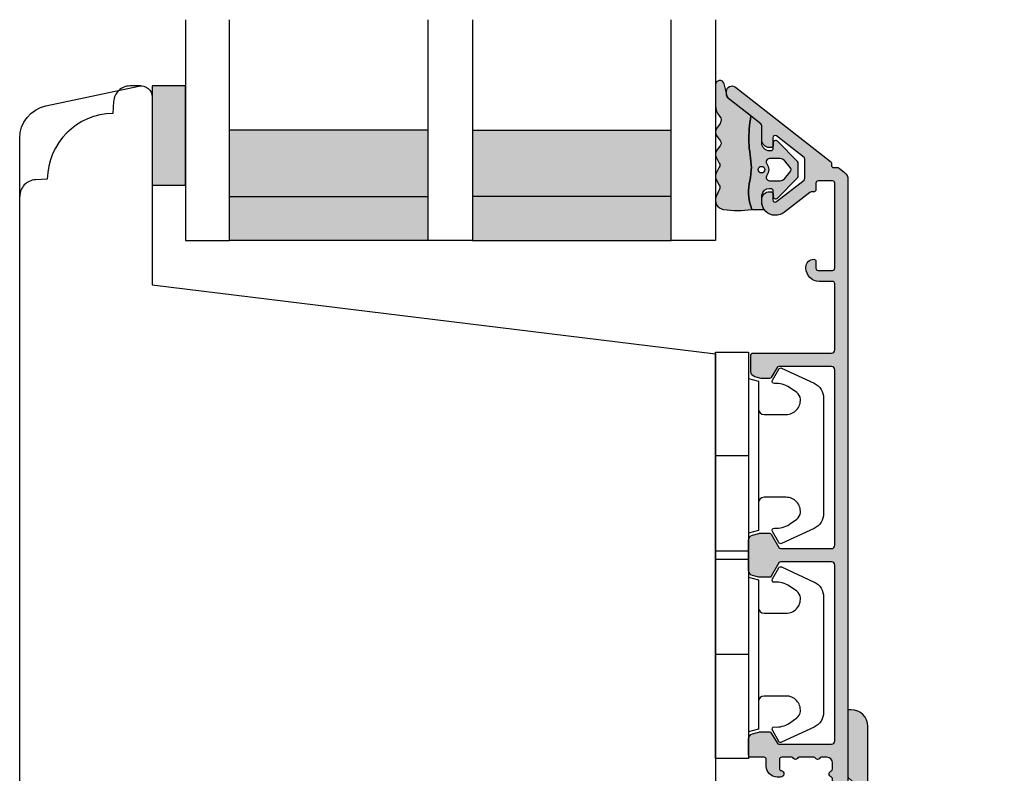
# Model space of a CAD drawing. Units: millimetres. Extents: x -1625 to 694, y 23 to 1618.
# Drawn here: x -1607 to -1518, y 780 to 848 of the extents above; entities that cross this region are included whole.
import ezdxf

# ---------------------------------------------------------------- set-up
doc = ezdxf.new("R2010")
doc.units = ezdxf.units.MM
doc.header["$LTSCALE"] = 2.5
doc.linetypes.add('DASHED2', pattern=[9.524999999999999, 6.35, -3.175])
for name, color, linetype in [('1', 7, 'Continuous'), ('2', 4, 'Continuous'), ('GLAS', 3, 'Continuous'), ('SKR', 6, 'Continuous')]:
    doc.layers.add(name, color=color, linetype=linetype)

# ---------------------------------------------------------------- blocks, each defined once
blk = doc.blocks.new('3719')
at = {"layer": '1'}
blk.add_line((0, 2.999999999999988), (0, 0), dxfattribs=at)
blk.add_lwpolyline([(4.250000000000114, 3.899999999999852, -0.414213562373095), (3.750000000000114, 4.399999999999852), (3.749999999999901, 6.399999999999852, -0.4328598151798773), (5.132157313863985, 7.697401316393107, -0.2280049529713018), (5.7369206023019, 7.357861655385849), (6.197732930063196, 6.699753448011328, -0.1803065086347487), (6.548892047044042, 5.347573372900704, 0.6121043881613745), (6.847838367599948, 5.15386557190294), (7.858118860379079, 5.737151286365846, 0.3888787318530221), (7.939380417786431, 5.994880019470886), (6.568880120010832, 8.933927392611004, 0.2914734195861043), (5.209418439455918, 9.799999999999823), (-5.209418439455845, 9.799999999999951, 0.2914734195861044), (-6.568880120010832, 8.933927392611004), (-7.939380417786431, 5.994880019470886, 0.3888787318530242), (-7.858118860379079, 5.737151286365846), (-6.847838367599948, 5.15386557190294, 0.6121043881613766), (-6.548892047044042, 5.347573372900704, -0.1803065086347488), (-6.197732930063196, 6.699753448011328), (-5.7369206023019, 7.357861655385849, -0.2280049529713018), (-5.132157313863985, 7.697401316393107, -0.4328598151798773), (-3.749999999999901, 6.399999999999852), (-3.750000000000114, 4.399999999999852, -0.4142135623730951), (-4.250000000000114, 3.899999999999852)], format="xyb", dxfattribs=at)
blk.add_lwpolyline([(6.999999998187924, 2.999999999999932), (6.758845724999993, 3.900000000000023), (-6.758845725000105, 3.899999999999795), (-6.999999998188036, 2.999999999999932)], dxfattribs=at)
blk.add_lwpolyline([(-9.400000000000091, 2.999999999999988), (-9.400000000000091, 0), (9.399999999999977, 0), (9.399999999999977, 2.999999999999988)], close=True, dxfattribs=at)
blk = doc.blocks.new('CBF3295')
at = {"layer": 'SKR'}
h = blk.add_hatch(color=9, dxfattribs=at)
h.dxf.hatch_style = 1
edge = h.paths.add_edge_path()
edge.add_line((0, 24.597523982482), (0, 17.01504796496398))
edge.add_arc((2.800000000000057, 17.01504796496405), 2.800000000000057, 180.0000000000014, 234.9999554270914)
edge.add_line((1.19398419390518, 14.72142349034451), (9.573577073605293, 8.254377069003546))
edge.add_arc((8.999999999999957, 7.435225470925128), 1.000000000000043, 6.252776074688882e-13, 54.9999554270907, ccw=False)
edge.add_line((10, 7.43522547092514), (10, 2.000000000000036))
edge.add_arc((12.00000000000002, 2.000000000000028), 2.000000000000023, 179.9999999999998, 455.7391704772655)
edge.add_line((11.80000000000007, 3.989974874213296), (11.80000000000007, 7.43522547092514))
edge.add_arc((9.000000000000018, 7.43522547092507), 2.80000000000005, 1.417618658023714e-12, 54.9999554270914)
edge.add_line((10.60601580609489, 9.728849945544603), (2.226422926394662, 16.1958963668856))
edge.add_arc((2.799999999999946, 17.01504796496399), 0.9999999999999922, 180.0000000000008, 234.9999554270922, ccw=False)
edge.add_line((1.799999999999955, 17.01504796496398), (1.799999999999955, 30.00000000000001))
edge.add_arc((0.3000000000000114, 30.00000000000006), 1.499999999999943, 359.9999999999978, 449.9999999999979)
edge.add_line((0.3000000000000682, 31.50000000000001), (0, 31.50000000000001))
edge.add_line((0, 31.50000000000001), (0, 25.39752398248203))
edge.add_line((0, 25.39752398248203), (0.4000000000000909, 24.99752398248203))
edge.add_line((0.4000000000000909, 24.99752398248203), (0, 24.597523982482))
at = {"layer": '1'}
blk.add_lwpolyline([(0, 24.597523982482), (0, 17.01504796496398, 0.2446982370977318), (1.19398419390518, 14.72142349034451), (9.573577073605293, 8.254377069003546, -0.2446982370977325), (10, 7.43522547092514), (10, 2.000000000000036, 2.596253581784953), (11.80000000000007, 3.989974874213296), (11.80000000000007, 7.43522547092514, 0.2446982370977325), (10.60601580609489, 9.728849945544603), (2.226422926394662, 16.1958963668856, -0.2446982370977393), (1.799999999999955, 17.01504796496398), (1.799999999999955, 30.00000000000001, 0.414213562373095), (0.3000000000000682, 31.50000000000001), (0, 31.50000000000001), (0, 25.39752398248203), (0.4000000000000909, 24.99752398248203)], format="xyb", close=True, dxfattribs=at)
blk = doc.blocks.new('TPS_Glas_48mm_ WB')
at = {"layer": 'SKR'}
h = blk.add_hatch(color=8, dxfattribs=at)
h.paths.add_polyline_path([(22.00000000000051, 10), (4.000000000000483, 10), (4.000000000000466, 4), (22.00000000000051, 4)])
h.paths.add_polyline_path([(22.00000000000051, 4), (4.000000000000466, 4), (4.000000000000455, 0), (22.00000000000051, 0)])
h.paths.add_polyline_path([(44.0000000000005, 10), (26.00000000000045, 10), (26.00000000000046, 4), (44.0000000000005, 4)])
h.paths.add_polyline_path([(44.0000000000005, 4), (26.00000000000045, 4), (26.00000000000045, 0), (44.00000000000051, 0)])
at = {"layer": 'GLAS'}
for p, q in [((22.00000000000051, 10), (4.000000000000455, 10)), ((26.00000000000045, 10), (44.00000000000051, 10)), ((4.000000000000398, 4), (22.00000000000051, 4)), ((44.00000000000057, 4), (26.00000000000045, 4)), ((22.00000000000051, 0), (4.000000000000455, 0)), ((26.00000000000045, 0), (44.00000000000051, 0))]:
    blk.add_line(p, q, dxfattribs=at)
for points in [[(4.547473508864641e-13, 20), (0, 0), (4.000000000000455, 0), (4.000000000000512, 20)], [(26.00000000000045, 20), (26.00000000000045, 0), (22.00000000000051, 0), (22.00000000000051, 20)], [(48.00000000000051, 20), (48.00000000000097, 0), (44.00000000000051, 0), (44.00000000000045, 20)]]:
    blk.add_lwpolyline(points, dxfattribs=at)
blk = doc.blocks.new('2522-2012')
at = {"layer": 'SKR'}
h = blk.add_hatch(color=8, dxfattribs=at)
h.dxf.hatch_style = 1
edge = h.paths.add_edge_path()
edge.add_arc((1.546455571160019, 13.20990128696688), 0.4999999999999667, 193.9382243299437, 231.9999999999941)
edge.add_line((1.23862483349717, 12.81589591016358), (3.20000000000141, 11.28350168438584))
edge.add_line((3.20000000000141, 11.28350168438584), (3.163779071298336, 10.98972569906714))
edge.add_line((3.163779071298336, 10.98972569906714), (3.128966228007585, 10.69597069071158))
edge.add_line((3.128966228007585, 10.69597069071158), (3.096969555541818, 10.40225763628227))
edge.add_line((3.096969555541818, 10.40225763628227), (3.069197139313246, 10.10860751274235))
edge.add_line((3.069197139313246, 10.10860751274235), (3.04705706473419, 9.815041297054947))
edge.add_line((3.04705706473419, 9.815041297054947), (3.031957417217427, 9.521579966183182))
edge.add_line((3.031957417217427, 9.521579966183182), (3.025306282175052, 9.228244497090216))
edge.add_line((3.025306282175052, 9.228244497090216), (3.028511745019614, 8.935055866739134))
edge.add_line((3.028511745019614, 8.935055866739134), (3.048056276764896, 8.574606322608574))
edge.add_line((3.048056276764896, 8.574606322608574), (3.069644053451725, 8.349197104289402))
edge.add_line((3.069644053451725, 8.349197104289402), (3.105506532185473, 8.05650876790233))
edge.add_line((3.105506532185473, 8.05650876790233), (3.145666927253615, 7.763913235935988))
edge.add_line((3.145666927253615, 7.763913235935988), (3.185209981632624, 7.47135354291828))
edge.add_line((3.185209981632624, 7.47135354291828), (3.219220438298748, 7.178772723377179))
edge.add_line((3.219220438298748, 7.178772723377179), (3.24278304022846, 6.886113811840588))
edge.add_line((3.24278304022846, 6.886113811840588), (3.250982530398232, 6.593319842836465))
edge.add_line((3.250982530398232, 6.593319842836465), (3.247042025592805, 6.429506974232609))
edge.add_line((3.247042025592805, 6.429506974232609), (3.207550856386206, 6.007220781488641))
edge.add_line((3.207550856386206, 6.007220781488641), (3.163029634955819, 5.714150631295141))
edge.add_line((3.163029634955819, 5.714150631295141), (3.112469633625096, 5.421314488519286))
edge.add_line((3.112469633625096, 5.421314488519286), (3.062830987834786, 5.12889995045164))
edge.add_line((3.062830987834786, 5.12889995045164), (3.021073833025866, 4.837094614382792))
edge.add_line((3.021073833025866, 4.837094614382792), (2.994158304639541, 4.546086077603363))
edge.add_line((2.994158304639541, 4.546086077603363), (2.991203225607251, 4.19917183086487))
edge.add_line((2.991203225607251, 4.19917183086487), (3.011549054948887, 3.967171828438339))
edge.add_line((3.011549054948887, 3.967171828438339), (3.059127713003136, 3.679287850413388))
edge.add_line((3.059127713003136, 3.679287850413388), (3.125524548560975, 3.39215888791189))
edge.add_line((3.125524548560975, 3.39215888791189), (3.204466835787798, 3.105533269092675))
edge.add_line((3.204466835787798, 3.105533269092675), (3.289681848849114, 2.819159322114601))
edge.add_arc((2.009185732785951, 10.41925409056119), 7.70721160943581, 260.4363835967881, 279.56361640321126, ccw=False)
edge.add_arc((0.840411840737147, 3.652390814174162), 0.8406881554408345, 156.1290312285407, 262.36315521530344, ccw=False)
edge.add_line((0.07163689053390954, 3.99259906016259), (0.3657836476993452, 4.657288000712214))
edge.add_arc((-7.864819906444609e-12, 4.819159317102999), 0.4000000000000973, 336.129031228551, 388.0724830957431)
edge.add_line((0.3529411890788197, 5.00739458756567), (0.07058938661396041, 5.536804302641073))
edge.add_arc((0.6000011702439645, 5.819157208334905), 0.6000000000000436, 151.9277064303732, 208.0724830957295, ccw=False)
edge.add_line((0.0705884526345244, 6.101508362810037), (0.3529418117318528, 6.630925214119642))
edge.add_arc((-7.774225707635196e-12, 6.819159317103015), 0.4000000000000066, 331.9277064303793, 388.0725178077512)
edge.add_line((0.3529410750385296, 7.007394801391087), (0.07058955767445241, 7.536803209462235))
edge.add_arc((0.6000011702439183, 7.819156435894287), 0.5999999999999935, 140.8854196230169, 208.0725178077462, ccw=False)
edge.add_line((0.1344696360363287, 8.197680399017258), (0.4346066852037893, 8.566806992268312))
edge.add_arc((0.1242523031181975, 8.81915632211456), 0.4000000334419739, 320.8854196230259, 399.1146564407748)
edge.add_line((0.4346063501936897, 9.071506063975818), (0.1344689683164688, 9.440632065283651))
edge.add_arc((0.6000000000090528, 9.819156646429025), 0.6000000000000356, 144.2462190983882, 219.1146564407733, ccw=False)
edge.add_line((0.1130787443846657, 10.16973857811007), (0.4223257062797074, 10.59924992874303))
edge.add_arc((-0.009616751368699106, 10.91024728083763), 0.5322533604677345, 324.24621909833, 403.1538621778851)
edge.add_arc((1.400000000008862, 12.23183105164999), 1.399999999999994, 179.9999999999946, 223.1538621779311, ccw=False)
edge.add_line((8.86757334228605e-12, 12.23183105165012), (8.86757334228605e-12, 14.09292697354664))
edge.add_arc((0.3999999984742253, 14.09292697354661), 0.3999999984653578, 13.938224329932893, 179.9999999999957, ccw=False)
edge.add_line((0.7882223968781545, 14.18927721044194), (1.061177571293342, 13.08946349038555))
h = blk.add_hatch(color=8, dxfattribs=at)
h.dxf.hatch_style = 1
edge = h.paths.add_edge_path()
edge.add_line((7.50000000000141, 5.852326705641208), (7.50000000000141, 6.985991938587768))
edge.add_arc((7.25000000000141, 6.985991938587768), 0.25, 0, 44.34615606137239)
edge.add_line((7.428782468870912, 7.160739839361785), (5.626773553766775, 9.004353418352899))
edge.add_arc((5.468811126655175, 8.810580682744373), 0.2500000028883983, 50.81327764361491, 180.0000010064517)
edge.add_line((5.218811123766777, 8.810580678352899), (5.200000000004124, 8.319159322126312))
edge.add_arc((5.000000000001801, 8.319159322127948), 0.2000000000023228, 270.00000000045696, 359.9999999995312, ccw=False)
edge.add_line((5.000000000003396, 8.119159322125626), (4.900000000004454, 8.119159322125626))
edge.add_arc((4.897100941633727, 8.816260263755005), 0.6971069698116668, 179.7617233864504, 270.238276613475, ccw=False)
edge.add_line((4.200000000004351, 8.819159322126637), (4.20000000000141, 9.047229232114603))
edge.add_line((4.20000000000141, 9.047229232114603), (4.20000000000141, 10.40466954016571))
edge.add_arc((4.000000000001458, 10.4046695401656), 0.1999999999999513, 3.212360228278933e-11, 52.00000000001764)
edge.add_line((4.123132295066512, 10.56227169088694), (3.20000000000141, 11.28350168438584))
edge.add_line((3.20000000000141, 11.28350168438584), (3.163779071298336, 10.98972569906714))
edge.add_line((3.163779071298336, 10.98972569906714), (3.128966228007641, 10.69597069071158))
edge.add_line((3.128966228007641, 10.69597069071158), (3.09696955554179, 10.40225763628227))
edge.add_line((3.09696955554179, 10.40225763628227), (3.069197139313189, 10.10860751274235))
edge.add_line((3.069197139313189, 10.10860751274235), (3.047057064734247, 9.815041297054947))
edge.add_line((3.047057064734247, 9.815041297054947), (3.031957417217399, 9.521579966183182))
edge.add_line((3.031957417217399, 9.521579966183182), (3.025306282175052, 9.228244497090216))
edge.add_line((3.025306282175052, 9.228244497090216), (3.028511745019614, 8.935055866739134))
edge.add_line((3.028511745019614, 8.935055866739134), (3.048056276764925, 8.574606322608574))
edge.add_line((3.048056276764925, 8.574606322608574), (3.069644053451697, 8.349197104289402))
edge.add_line((3.069644053451697, 8.349197104289402), (3.105506532185444, 8.05650876790233))
edge.add_line((3.105506532185444, 8.05650876790233), (3.145666927253615, 7.763913235935988))
edge.add_line((3.145666927253615, 7.763913235935988), (3.185209981632568, 7.47135354291828))
edge.add_line((3.185209981632568, 7.47135354291828), (3.21922043829872, 7.178772723377179))
edge.add_line((3.21922043829872, 7.178772723377179), (3.242783040228488, 6.886113811840588))
edge.add_line((3.242783040228488, 6.886113811840588), (3.250982530398289, 6.593319842836465))
edge.add_line((3.250982530398289, 6.593319842836465), (3.247042025592805, 6.429506974232609))
edge.add_line((3.247042025592805, 6.429506974232609), (3.207550856386206, 6.007220781488641))
edge.add_line((3.207550856386206, 6.007220781488641), (3.163029634955905, 5.714150631295141))
edge.add_line((3.163029634955905, 5.714150631295141), (3.112469633625039, 5.421314488519286))
edge.add_line((3.112469633625039, 5.421314488519286), (3.062830987834701, 5.12889995045164))
edge.add_line((3.062830987834701, 5.12889995045164), (3.021073833025895, 4.837094614382792))
edge.add_line((3.021073833025895, 4.837094614382792), (2.994158304639569, 4.546086077603363))
edge.add_line((2.994158304639569, 4.546086077603363), (2.991203225607251, 4.19917183086487))
edge.add_line((2.991203225607251, 4.19917183086487), (3.011549054948915, 3.967171828438339))
edge.add_line((3.011549054948915, 3.967171828438339), (3.059127713003136, 3.679287850413388))
edge.add_line((3.059127713003136, 3.679287850413388), (3.125524548560946, 3.39215888791189))
edge.add_line((3.125524548560946, 3.39215888791189), (3.204466835787741, 3.105533269092675))
edge.add_line((3.204466835787741, 3.105533269092675), (3.289681848849085, 2.819159322114601))
edge.add_line((3.289681848849085, 2.819159322114601), (4.400811543602174, 2.819159322114601))
edge.add_arc((5.400000000001498, 3.483706106471088), 1.200000000000087, 179.9999999999911, 213.6273436604349, ccw=False)
edge.add_line((4.20000000000141, 3.483706106471274), (4.199999999997658, 4.119159322110701))
edge.add_arc((4.903322252004264, 4.006950028094486), 0.7122170426430843, 90.26726643282598, 170.9353228559598, ccw=False)
edge.add_line((4.900000000004454, 4.719159322103565), (5.000000000003396, 4.719159322103565))
edge.add_arc((5.000000000001801, 4.519159322101242), 0.2000000000023228, 4.686739885073621e-10, 89.99999999954298, ccw=False)
edge.add_line((5.200000000004124, 4.519159322102878), (5.218811123766777, 4.027737965876291))
edge.add_arc((5.468811126655175, 4.027737961484817), 0.2500000028883979, 179.9999989935484, 309.1867223563852)
edge.add_line((5.626773553766775, 3.833965225876292), (7.428782468870901, 5.677578804867181))
edge.add_arc((7.25000000000141, 5.852326705641207), 0.2499999999999995, 315.6538439386243, 360.0000000000001)
edge = h.paths.add_edge_path(flags=16)
edge.add_arc((3.911461495777085, 6.419159322114662), 0.9115335689506578, -35.38944883375672, 35.38944883382533, ccw=False)
edge.add_arc((4.900299904913515, 5.719159322114896), 0.3000000000000737, 144.9930816621668, 269.9999999999936)
edge.add_line((4.900299904913481, 5.419159322114822), (5.865007746506308, 5.419159322114709))
edge.add_arc((5.86500774650635, 5.919159322114751), 0.5000000000000426, 269.9999999999951, 319.9999999999937)
edge.add_line((6.248029968065836, 5.597765517271412), (6.775452352896991, 6.226323039208481))
edge.add_arc((6.545639019961243, 6.419159322114481), 0.300000000000067, 320.000000000001, 399.9999999999989)
edge.add_line((6.775452352896991, 6.611995605020482), (6.248029968065836, 7.24055312695755))
edge.add_arc((5.865007746506349, 6.919159322114211), 0.5000000000000426, 40.0000000000063, 90.00000000000482)
edge.add_line((5.865007746506308, 7.419159322114254), (4.900299904913481, 7.419159322114254))
edge.add_arc((4.900299904909377, 7.119159322116419), 0.2999999999978349, 89.99999999921614, 215.0069183383896)
edge = h.paths.add_edge_path(flags=16)
edge.add_arc((4.171936830001414, 6.419159322114595), 0.3, 0, 360)
at = {"layer": '1'}
blk.add_lwpolyline([(1.083035245701012, 13.02217381974008, 0.1314197555806351), (1.23862483349717, 12.81589591016358, -0.1676197170760212), (1.061177571293342, 13.08946349038555), (0.7882223968781545, 14.18927721044194, 0.8852059114580734), (8.86757334228605e-12, 14.09292697354664), (8.86757334228605e-12, 12.23183105165012, 0.1905515702866857), (0.3786725217890989, 11.27428722381063, -0.3585818217987869), (0.4223257062797074, 10.59924992874303), (0.1130787443846657, 10.16973857811007, 0.3388141857698295), (0.1344689683164688, 9.440632065283651), (0.4346063501936897, 9.071506063975818, -0.3552446354143372), (0.4346066852037893, 8.566806992268312), (0.1344696360363287, 8.197680399017258, 0.3018563751077937), (0.07058955767445241, 7.536803209462235), (0.3529410750385296, 7.007394801391087, -0.249999246671392), (0.3529418117318528, 6.630925214119642), (0.0705884526345244, 6.101508362810037, 0.2499990857454805), (0.07058938661396041, 5.536804302641073), (0.3529411890788197, 5.00739458756567, -0.2306083169944232), (0.3657836476993452, 4.657288000712214), (0.07163689053390954, 3.99259906016259, 0.4998577598232761), (0.7286896167227042, 2.819159322114615, 0.08365260905167482), (3.289681848849114, 2.819159322114601), (3.204466835787798, 3.105533269092675), (3.125524548560975, 3.39215888791189), (3.059127713003136, 3.679287850413388), (3.011549054948887, 3.967171828438339), (2.991203225607251, 4.19917183086487), (2.994158304639541, 4.546086077603363), (3.021073833025866, 4.837094614382792), (3.062830987834786, 5.12889995045164), (3.112469633625096, 5.421314488519286), (3.163029634955819, 5.714150631295141), (3.207550856386206, 6.007220781488641), (3.247042025592805, 6.429506974232609), (3.250982530398232, 6.593319842836465), (3.24278304022846, 6.886113811840588), (3.219220438298748, 7.178772723377179), (3.185209981632624, 7.47135354291828), (3.145666927253615, 7.763913235935988), (3.105506532185473, 8.05650876790233), (3.069644053451725, 8.349197104289402), (3.048056276764896, 8.574606322608574), (3.028511745019614, 8.935055866739134), (3.025306282175052, 9.228244497090216), (3.031957417217427, 9.521579966183182), (3.04705706473419, 9.815041297054947), (3.069197139313246, 10.10860751274235), (3.096969555541818, 10.40225763628227), (3.128966228007585, 10.69597069071158), (3.163779071298336, 10.98972569906714), (3.20000000000141, 11.28350168438584), (1.23862483349717, 12.81589591016358)], format="xyb", dxfattribs=at)
for points in [[(7.50000000000141, 5.852326705641208), (7.50000000000141, 6.985991938587768, 0.1959482295631498), (7.428782468870912, 7.160739839361785), (5.626773553766775, 9.004353418352899, 0.6320926789999971), (5.218811123766777, 8.810580678352899), (5.200000000004124, 8.319159322126312, -0.4142135623683625), (5.000000000003396, 8.119159322125626), (4.900000000004454, 8.119159322125626, -0.4166517826772015), (4.200000000004351, 8.819159322126637), (4.200000000004351, 8.819159322126637), (4.20000000000141, 9.047229232114603), (4.20000000000141, 10.40466954016571, 0.2308681911254965), (4.123132295066512, 10.56227169088694), (3.20000000000141, 11.28350168438584), (3.163779071298336, 10.98972569906714), (3.128966228007641, 10.69597069071158), (3.09696955554179, 10.40225763628227), (3.069197139313189, 10.10860751274235), (3.047057064734247, 9.815041297054947), (3.031957417217399, 9.521579966183182), (3.025306282175052, 9.228244497090216), (3.028511745019614, 8.935055866739134), (3.048056276764925, 8.574606322608574), (3.069644053451697, 8.349197104289402), (3.105506532185444, 8.05650876790233), (3.145666927253615, 7.763913235935988), (3.185209981632568, 7.47135354291828), (3.21922043829872, 7.178772723377179), (3.242783040228488, 6.886113811840588), (3.250982530398289, 6.593319842836465), (3.247042025592805, 6.429506974232609), (3.207550856386206, 6.007220781488641), (3.163029634955905, 5.714150631295141), (3.112469633625039, 5.421314488519286), (3.062830987834701, 5.12889995045164), (3.021073833025895, 4.837094614382792), (2.994158304639569, 4.546086077603363), (2.991203225607251, 4.19917183086487), (3.011549054948915, 3.967171828438339), (3.059127713003136, 3.679287850413388), (3.125524548560946, 3.39215888791189), (3.204466835787741, 3.105533269092675), (3.289681848849085, 2.819159322114601), (4.400811543602174, 2.819159322114601, -0.147789065590237), (4.20000000000141, 3.483706106471274), (4.199999999997658, 4.119159322110701, -0.3672748512425718), (4.900000000004454, 4.719159322103565), (5.000000000003396, 4.719159322103565, -0.4142135623683627), (5.200000000004124, 4.519159322102878), (5.218811123766777, 4.027737965876291, 0.632092678999998), (5.626773553766775, 3.833965225876292), (7.428782468870901, 5.677578804867181, 0.1959482295631648)], [(4.654575070840927, 6.947056719228684, -0.3190392580213163), (4.65457507084156, 5.89126192500153, 0.6068561995813383), (4.900299904913481, 5.419159322114822), (5.865007746506308, 5.419159322114709, 0.2216946626429333), (6.248029968065836, 5.597765517271412), (6.775452352896991, 6.226323039208481, 0.3639702342661918), (6.775452352896991, 6.611995605020482), (6.248029968065836, 7.24055312695755, 0.2216946626429332), (5.865007746506308, 7.419159322114254), (4.900299904913481, 7.419159322114254, 0.6068561995893781)]]:
    blk.add_lwpolyline(points, format="xyb", close=True, dxfattribs=at)
blk.add_circle((4.171936830001414, 6.419159322114595), 0.3, dxfattribs=at)
blk = doc.blocks.new('CBF2055')
at = {"layer": 'SKR'}
h = blk.add_hatch(color=9, dxfattribs=at)
h.dxf.hatch_style = 1
edge = h.paths.add_edge_path()
edge.add_line((-25.38181203520528, 31.3486147136909), (43.15901192315003, 31.34861471369089))
edge.add_arc((43.15901192315003, 30.34861471369089), 1, 0, 90, ccw=False)
edge.add_line((44.15901192315003, 30.34861471369089), (44.15901192315003, 29.94861471369308))
edge.add_arc((43.95901192315021, 29.94861471369308), 0.1999999999998181, -90, 0, ccw=False)
edge.add_line((43.95901192315021, 29.74861471369326), (40.76523769945219, 29.74861471369235))
edge.add_arc((40.76523769838393, 29.54861471302993), 0.2000000006624134, 89.99999969396855, 153.6121997745411)
edge.add_arc((39.95901192314339, 29.94861471369216), 0.6999999999998111, 270.00000000001916, 333.61220008063145, ccw=False)
edge.add_line((39.95901192314362, 29.24861471369235), (39.87921602603386, 29.24861471369235))
edge.add_arc((39.87921602603386, 29.44861471369308), 0.2000000000007276, 180, 270, ccw=False)
edge.add_line((39.67921602603313, 29.44861471369308), (39.67921602603404, 29.74861471369235))
edge.add_arc((39.47921602603422, 29.74861471369326), 0.1999999999998181, 359.9999999997394, 450)
edge.add_line((39.47921602603422, 29.94861471369308), (36.35901192313871, 29.94861471369126))
edge.add_arc((36.35901192313916, 29.4486147136908), 0.5000000000004547, 90.00000000005213, 180.0000000000521)
edge.add_line((35.85901192313871, 29.44861471369035), (35.85901192313962, 25.5486147136898))
edge.add_arc((36.35901192313962, 25.5486147136898), 0.5, 180, 270)
edge.add_line((36.35901192313962, 25.0486147136898), (39.47921602603422, 25.04861471369071))
edge.add_arc((39.47921602603445, 25.24861471369076), 0.2000000000000455, 269.9999999999349, 359.9999999999349)
edge.add_line((39.6792160260345, 25.24861471369053), (39.67921602603313, 25.5486147136898))
edge.add_arc((39.87921602603386, 25.5486147136898), 0.2000000000007276, 90, 180, ccw=False)
edge.add_line((39.87921602603386, 25.74861471369053), (39.95901192314362, 25.74861471369053))
edge.add_arc((39.95901192314385, 25.04861471369139), 0.699999999999136, -5.582023732131347e-11, 90.00000000001859, ccw=False)
edge.add_line((40.65901192314298, 25.04861471369071), (40.65901192314344, 24.64861318781271))
edge.add_arc((39.95901192314203, 24.6486131878134), 0.7000000000014097, 270.0000000000558, 359.9999999999442, ccw=False)
edge.add_line((39.95901192314271, 23.94861318781199), (33.55901192313853, 23.94861318781017))
edge.add_arc((33.55901192314307, 24.94861318781017), 1, 180, 269.99999999973943, ccw=False)
edge.add_line((32.55901192314307, 24.94861318781017), (32.55901192314307, 25.24861318780817))
edge.add_arc((32.85901192314396, 25.24861318780635), 0.3000000000008853, 11.5369590330032, 179.9999999996526, ccw=False)
edge.add_arc((33.34890987170112, 25.34861318780813), 0.1999999999999932, 191.5369590330037, 269.999999999939)
edge.add_line((33.34890987170091, 25.14861318780814), (34.15901192313434, 25.14861318780726))
edge.add_arc((34.15901192313639, 25.3486131878073), 0.2000000000000455, 269.9999999994138, 359.9999999999349)
edge.add_line((34.35901192313644, 25.34861318780708), (34.35901192313916, 29.44861471368762))
edge.add_arc((33.85901192313916, 29.44861471368762), 0.5, 0, 90)
edge.add_line((33.85901192313916, 29.94861471368762), (33.31727015861019, 29.94861471368762))
edge.add_arc((33.31727015861065, 29.7486147136877), 0.1999999999999211, 90.00000000013435, 156.4220123018346)
edge.add_arc((32.85901192316963, 29.94861318780835), 0.3000000000001883, 203.5779876982022, 336.4220123017978, ccw=False)
edge.add_arc((32.40075368772883, 29.74861471368804), 0.1999999999995799, 23.57798769810015, 90.00000000005902)
edge.add_line((32.40075368772862, 29.94861471368762), (28.9172701585487, 29.94861471368762))
edge.add_arc((28.91727015854917, 29.7486147136877), 0.1999999999999211, 90.00000000013539, 156.422012301835)
edge.add_arc((28.45901192310815, 29.94861318780835), 0.3000000000001883, 203.5779876982022, 336.4220123017978, ccw=False)
edge.add_arc((28.00075368766804, 29.74861471368758), 0.1999999999991297, 23.5779876983008, 90.00000000012722)
edge.add_line((28.00075368766759, 29.94861471368671), (27.45901192313861, 29.94861471368762))
edge.add_arc((27.45901192313861, 29.44861471368762), 0.5, 90, 180)
edge.add_line((26.95901192313861, 29.44861471368762), (26.95901192313911, 28.94502334932227))
edge.add_arc((27.15901192313902, 28.94502334932264), 0.1999999999999105, 180.0000000001048, 240.0000000002529)
edge.add_arc((26.95901192314046, 28.59861318780824), 0.1999999999999052, -60.00000000010641, 60.00000000019298, ccw=False)
edge.add_arc((27.15901192313982, 28.2522030262942), 0.2000000000000029, 119.9999999999083, 180.000000000057)
edge.add_line((26.95901192313982, 28.252203026294), (26.95901192314111, 26.94502334932112))
edge.add_arc((27.15901192314102, 26.94502334932148), 0.1999999999999105, 180.0000000001048, 239.9999999999237)
edge.add_arc((26.95901192314046, 26.59861318780824), 0.1999999999999077, -59.999999999780016, 59.999999999861984, ccw=False)
edge.add_arc((27.1590119231418, 26.25220302629535), 0.1999999999999957, 120.0000000002386, 180.000000000059)
edge.add_line((26.95901192314181, 26.25220302629514), (26.95901192314271, 25.34861318780798))
edge.add_arc((27.15901192314344, 25.34861318780798), 0.2000000000007276, 180, 270)
edge.add_line((27.15901192314344, 25.14861318780726), (27.96911397457707, 25.148613187809))
edge.add_arc((27.96911397457668, 25.34861318780904), 0.2000000000000313, 270.000000000114, 348.4630409669914)
edge.add_arc((28.45901192313385, 25.24861318780726), 0.3000000000008477, 3.474269760772586e-10, 168.463040967001, ccw=False)
edge.add_line((28.7590119231347, 25.24861318780908), (28.7590119231347, 24.94861318781108))
edge.add_arc((27.7590119231347, 24.94861318781108), 1, -89.99999999973937, 0, ccw=False)
edge.add_line((27.75901192313925, 23.94861318781108), (27.15901192313752, 23.94861318781108))
edge.add_arc((27.15901192313843, 23.7486131878108), 0.2000000000002728, 90.00000000026056, 179.9999999998687)
edge.add_line((26.95901192313816, 23.74861318781126), (26.95901192313771, 22.54861471369162))
edge.add_arc((26.75901192313743, 22.54861471369208), 0.2000000000002728, 270.0000000001303, 359.9999999998697, ccw=False)
edge.add_line((26.75901192313789, 22.34861471369181), (25.31062470835557, 22.34861471369272))
edge.add_arc((25.31062470835557, 22.84861471369261), 0.4999999999998934, 195.0000106092731, 270.0000000000008, ccw=False)
edge.add_line((24.82766181917348, 22.71920510171271), (24.67604903396157, 23.28503130011353))
edge.add_arc((25.15901192314366, 23.41444091209382), 0.4999999999999933, 180.0000000000318, 195.0000106093156, ccw=False)
edge.add_line((24.65901192314366, 23.41444091209354), (24.65901192314275, 24.23314474054035))
edge.add_arc((24.85901192314259, 24.23314474054017), 0.1999999999998394, 119.9999999998532, 179.999999999946, ccw=False)
edge.add_line((24.75901192314312, 24.40634982129717), (25.65901192313865, 24.92596506356579))
edge.add_arc((25.55901192313857, 25.09917014432263), 0.2000000000000021, 300.000000000026, 360)
edge.add_line((25.75901192313857, 25.09917014432263), (25.75901192313857, 29.84861471368816))
edge.add_arc((25.45901192313932, 29.84861471368827), 0.2999999999992475, 359.999999999979, 449.999999999979)
edge.add_line((25.45901192313943, 30.14861471368752), (9.559011923157168, 30.14861471369472))
edge.add_arc((9.559011923156259, 29.84861471369454), 0.3000000000001819, 89.9999999998263, 179.9999999998263)
edge.add_line((9.259011923156077, 29.84861471369545), (9.259011923155622, 25.27237522508353))
edge.add_arc((9.459011923155625, 25.27237522508366), 0.2000000000000028, 180.0000000000387, 239.9999999999695)
edge.add_line((9.359011923155531, 25.09917014432683), (10.55901192315558, 24.40634982129718))
edge.add_arc((10.45901192315569, 24.23314474053941), 0.2000000000007003, 2.7182522899238393e-10, 60.00000000015473, ccw=False)
edge.add_line((10.6590119231564, 24.23314474054036), (10.65901192315617, 23.41444091209184))
edge.add_arc((10.15901192315617, 23.41444091209211), 0.5, 344.9999893906846, 359.9999999999682, ccw=False)
edge.add_line((10.64197481233826, 23.28503130011183), (10.49036202712635, 22.719205101711))
edge.add_arc((10.00739913794427, 22.8486147136909), 0.4999999999998896, 269.9999999999988, 344.9999893907272, ccw=False)
edge.add_line((10.00739913794426, 22.34861471369101), (7.310624708355572, 22.34861471369272))
edge.add_arc((7.310624708355562, 22.8486147136926), 0.4999999999998899, 195.0000106092728, 270.00000000000114, ccw=False)
edge.add_line((6.827661819173482, 22.71920510171271), (6.676049033961572, 23.28503130011353))
edge.add_arc((7.159011923143662, 23.41444091209382), 0.5000000000000001, 180.0000000000318, 195.0000106093154, ccw=False)
edge.add_line((6.659011923143662, 23.41444091209354), (6.659011923142753, 24.23314474054036))
edge.add_arc((6.859011923142599, 24.23314474054017), 0.1999999999998456, 119.99999999985431, 179.999999999945, ccw=False)
edge.add_line((6.759011923143117, 24.40634982129718), (7.959011923138615, 25.09917014432285))
edge.add_arc((7.859011923138551, 25.27237522507967), 0.1999999999999725, 300.0000000000256, 359.999999999999)
edge.add_line((8.059011923138524, 25.27237522507966), (8.059011923138524, 29.84861471368817))
edge.add_arc((7.759011923139251, 29.84861471368817), 0.2999999999992724, 0, 90)
edge.add_line((7.759011923139251, 30.14861471368744), (-8.140988076842877, 30.14861471369472))
edge.add_arc((-8.140988076843787, 29.84861471369454), 0.3000000000001819, 89.9999999998263, 179.9999999998263)
edge.add_line((-8.440988076843968, 29.84861471369545), (-8.440988076844423, 25.09917014432444))
edge.add_arc((-8.240988076844578, 25.09917014432622), 0.1999999999998447, 180.0000000005099, 239.9999948629886)
edge.add_line((-8.340988092373681, 24.92596507253524), (-7.440988076844423, 24.40634982129718))
edge.add_arc((-7.540988076844306, 24.23314474053941), 0.2000000000007003, 2.7182522899238393e-10, 60.00000000015473, ccw=False)
edge.add_line((-7.340988076843605, 24.23314474054036), (-7.340988076843605, 23.61444091209359))
edge.add_arc((-7.840988076843605, 23.61444091209387), 0.5, 344.9999893906846, 359.9999999999682, ccw=False)
edge.add_line((-7.358025187661514, 23.48503130011358), (-7.509637972873424, 22.91920510171276))
edge.add_arc((-7.992600862055505, 23.04861471369265), 0.4999999999998905, 269.99999999999886, 344.9999893907272, ccw=False)
edge.add_line((-7.992600862055514, 22.54861471369276), (-9.440988076843968, 22.54861471369276))
edge.add_arc((-9.440988076843059, 22.74861471369258), 0.1999999999998181, 179.9999999997395, 269.99999999973943, ccw=False)
edge.add_line((-9.640988076842877, 22.74861471369349), (-9.640988076844696, 29.84861471369181))
edge.add_arc((-9.940988076843968, 29.84861471369181), 0.2999999999992724, 0, 90)
edge.add_line((-9.940988076843968, 30.14861471369108), (-15.94098807585367, 30.14861471369108))
edge.add_arc((-15.94098807585231, 29.94861471369081), 0.2000000000002728, 90.00000000039083, 179.9999999998697)
edge.add_line((-16.14098807585258, 29.94861471369126), (-16.14098807585349, 28.74861471369126))
edge.add_arc((-17.34098807585331, 28.74861471369217), 1.199999999999818, 270, 359.9999999999566, ccw=False)
edge.add_line((-17.34098807585331, 27.54861471369235), (-17.44098807585367, 27.54861471369144))
edge.add_arc((-17.44098807585276, 28.24861471369172), 0.7000000000002728, 180.0000000000372, 269.99999999992554, ccw=False)
edge.add_arc((-17.94098807585344, 28.24861471369058), 0.1999999999995907, 90.00000000006509, 179.9999999998046, ccw=False)
edge.add_line((-17.94098807585367, 28.44861471369017), (-17.34098807585331, 28.44861471369108))
edge.add_arc((-17.34098807585353, 28.64861471369067), 0.1999999999995907, 270.0000000000651, 360.0000000000651)
edge.add_line((-17.14098807585394, 28.6486147136909), (-17.14098807585349, 29.94861471369126))
edge.add_arc((-17.34098807585422, 29.94861471369126), 0.2000000000007276, 0, 89.99999999973946)
edge.add_line((-17.34098807585331, 30.14861471369199), (-25.04098807585367, 30.14861471369108))
edge.add_arc((-25.0409880758523, 29.94861471369081), 0.2000000000002728, 90.00000000039083, 179.9999999998697)
edge.add_line((-25.24098807585257, 29.94861471369126), (-25.24098807585348, 28.6486147136909))
edge.add_arc((-25.04098807585276, 28.6486147136909), 0.2000000000007276, 180, 269.9999999997394)
edge.add_line((-25.04098807585367, 28.44861471369017), (-24.44392654585319, 28.44861471369017))
edge.add_arc((-24.44392654585342, 28.24861471369058), 0.1999999999995907, 1.9542767404345796e-10, 89.99999999993491, ccw=False)
edge.add_line((-24.24392654585383, 28.24861471369126), (-24.24392654585383, 28.01203262405893))
edge.add_arc((-24.04392654585381, 28.01203262405923), 0.2000000000000171, 180.0000000000875, 218.0000000000717)
edge.add_line((-24.20152869657501, 27.88890032899389), (-22.42147912826524, 25.6105407791468))
edge.add_arc((-23.52469418331131, 24.74861471369133), 1.399999999997092, 4.189359970041551e-11, 38.00000000006918, ccw=False)
edge.add_arc((-23.32469418331432, 24.74861471369241), 1.200000000000102, 269.99999999999187, 359.9999999999973, ccw=False)
edge.add_line((-23.3246941833145, 23.54861471369231), (-23.56014739895092, 23.54861471369231))
edge.add_arc((-23.56014739895001, 24.24861471369213), 0.6999999999998181, 179.9999999999256, 269.99999999992554, ccw=False)
edge.add_line((-24.26014739894983, 24.24861471369304), (-24.26014739895074, 24.34861471369158))
edge.add_arc((-24.06014739895001, 24.34861471369158), 0.2000000000007276, 90.00000000026063, 180, ccw=False)
edge.add_line((-24.06014739895092, 24.54861471369231), (-23.52469418331477, 24.54861471369049))
edge.add_arc((-23.52469418331431, 24.74861471369042), 0.1999999999999247, 269.9999999998697, 398.000000000025)
edge.add_line((-23.36709203259308, 24.87174700875557), (-25.32030609886012, 27.37174700875637))
edge.add_arc((-25.47790824958152, 27.24861471369119), 0.2000000000000728, 37.99999999999977, 90.00000000001629)
edge.add_line((-25.47790824958158, 27.44861471369126), (-27.19864367363563, 27.44861471369126))
edge.add_arc((-27.19864367363581, 27.24861471369136), 0.1999999999999069, 89.99999999994911, 141.9999999998995)
edge.add_line((-27.35624582435686, 27.37174700875671), (-29.30945989062458, 24.87174700875511))
edge.add_arc((-29.1518577399031, 24.74861471369002), 0.2000000000000919, 142.0000000000329, 270.0000000001872)
edge.add_line((-29.15185773990244, 24.54861471368992), (-28.46014739896511, 24.54861471369231))
edge.add_arc((-28.46014739896602, 24.34861471369158), 0.2000000000007276, 0, 89.99999999973949, ccw=False)
edge.add_line((-28.26014739896529, 24.34861471369158), (-28.2601473989662, 24.24861471369304))
edge.add_arc((-28.96014739896602, 24.24861471369213), 0.6999999999998181, -89.99999999992548, 7.452172212651931e-11, ccw=False)
edge.add_line((-28.96014739896511, 23.54861471369231), (-30.24565761700912, 23.54861471369231))
edge.add_arc((-30.24565761700899, 23.34861471369233), 0.1999999999999815, 90.00000000003662, 142.0000000000136)
edge.add_line((-30.40325976773035, 23.47174700875741), (-32.69317905702611, 20.54078397602729))
edge.add_arc((-33.08718443382938, 20.84861471369194), 0.5000000000010459, 269.99999999973454, 321.9999999998285, ccw=False)
edge.add_line((-33.08718443383169, 20.3486147136909), (-33.34098807684406, 20.34861471369272))
edge.add_arc((-33.34098807684407, 20.84861471369206), 0.4999999999993463, 141.999999999998, 270.0000000000016, ccw=False)
edge.add_line((-33.73499345364691, 21.15644545135451), (-27.00398217886279, 29.77174700871269))
edge.add_arc((-26.84638002814183, 29.64861471364752), 0.1999999999997185, 89.99999999992161, 141.9999999999235, ccw=False)
edge.add_line((-26.84638002814156, 29.84861471364724), (-26.64392654585392, 29.84861471364542))
edge.add_arc((-26.64392654585392, 30.04861471364615), 0.2000000000007276, 270, 360)
edge.add_line((-26.44392654585319, 30.04861471364615), (-26.44392654585365, 30.41972000708569))
edge.add_arc((-26.24392654585609, 30.41972000708584), 0.1999999999975586, 141.9999999997914, 180.0000000000427, ccw=False)
edge.add_line((-26.40152869657506, 30.54285230215005), (-26.0122206380902, 31.04114389395267))
edge.add_arc((-25.38181203520571, 30.54861471369072), 0.8000000000001749, 89.99999999996868, 141.9999999998807, ccw=False)
at = {"layer": '1', "linetype": 'Continuous'}
blk.add_lwpolyline([(-25.38181203520528, 31.3486147136909), (43.15901192315003, 31.34861471369089, -0.414213562373095), (44.15901192315003, 30.34861471369089), (44.15901192315003, 29.94861471369308, -0.414213562373095), (43.95901192315021, 29.74861471369326), (40.76523769945219, 29.74861471369235, 0.2849150466385835), (40.58607641490492, 29.63750360303942, -0.2849150466387708), (39.95901192314362, 29.24861471369235), (39.87921602603386, 29.24861471369235, -0.414213562373095), (39.67921602603313, 29.44861471369308), (39.67921602603404, 29.74861471369235, 0.414213562374427), (39.47921602603422, 29.94861471369308), (36.35901192313871, 29.94861471369126, 0.4142135623730951), (35.85901192313871, 29.44861471369035), (35.85901192313962, 25.5486147136898, 0.414213562373095), (36.35901192313962, 25.0486147136898), (39.47921602603422, 25.04861471369071, 0.414213562373095), (39.6792160260345, 25.24861471369053), (39.67921602603313, 25.5486147136898, -0.414213562373095), (39.87921602603386, 25.74861471369053), (39.95901192314362, 25.74861471369053, -0.4142135623734756), (40.65901192314298, 25.04861471369071), (40.65901192314344, 24.64861318781271, -0.4142135623725243), (39.95901192314271, 23.94861318781199), (33.55901192313853, 23.94861318781017, -0.4142135623717631), (32.55901192314307, 24.94861318781017), (32.55901192314307, 25.24861318780817, -0.904069105614195), (33.15295069227861, 25.30861318780749, 0.3563939586913721), (33.34890987170091, 25.14861318780814), (34.15901192313434, 25.14861318780726, 0.4142135623757589), (34.35901192313644, 25.34861318780708), (34.35901192313916, 29.44861471368762, 0.414213562373095), (33.85901192313916, 29.94861471368762), (33.31727015861019, 29.94861471368762, 0.2982175331642023), (33.13396686443433, 29.82861410333584, -0.6546560490956698), (32.58405698190494, 29.82861410333584, 0.2982175331654354), (32.40075368772862, 29.94861471368762), (28.9172701585487, 29.94861471368762, 0.2982175331642023), (28.73396686437284, 29.82861410333584, -0.6546560490956698), (28.18405698184345, 29.82861410333584, 0.2982175331648092), (28.00075368766759, 29.94861471368671), (27.45901192313861, 29.94861471368762, 0.414213562373095), (26.95901192313861, 29.44861471368762), (26.95901192313911, 28.94502334932227, 0.267949192431815), (27.05901192313983, 28.77181826856538, -0.5773502691913711), (27.05901192314009, 28.42540810705125, 0.2679491924318156), (26.95901192313982, 28.252203026294), (26.95901192314111, 26.94502334932112, 0.2679491924302754), (27.05901192314083, 26.77181826856481, -0.5773502691875398), (27.05901192314108, 26.42540810705182, 0.2679491924302807), (26.95901192314181, 26.25220302629514), (26.95901192314271, 25.34861318780798, 0.414213562373095), (27.15901192314344, 25.14861318780726), (27.96911397457707, 25.148613187809, 0.3563939586910886), (28.16507315399923, 25.30861318780837, -0.9040691056142286), (28.7590119231347, 25.24861318780908), (28.7590119231347, 24.94861318781108, -0.4142135623717631), (27.75901192313925, 23.94861318781108), (27.15901192313752, 23.94861318781108, 0.4142135623710971), (26.95901192313816, 23.74861318781126), (26.95901192313771, 22.54861471369162, -0.4142135623717632), (26.75901192313789, 22.34861471369181), (25.31062470835557, 22.34861471369272, -0.3394542072375401), (24.82766181917348, 22.71920510171271), (24.67604903396157, 23.28503130011353, -0.06554350930583862), (24.65901192314366, 23.41444091209354), (24.65901192314275, 24.23314474054035, -0.2679491924315544), (24.75901192314312, 24.40634982129717), (25.65901192313865, 24.92596506356579, 0.2679491924310027), (25.75901192313857, 25.09917014432263), (25.75901192313857, 29.84861471368816, 0.414213562373095), (25.45901192313943, 30.14861471368752), (9.559011923157168, 30.14861471369472, 0.414213562373095), (9.259011923156077, 29.84861471369545), (9.259011923155622, 25.27237522508353, 0.2679491924307991), (9.359011923155531, 25.09917014432683), (10.55901192315558, 24.40634982129718, -0.2679491924305752), (10.6590119231564, 24.23314474054036), (10.65901192315617, 23.41444091209184, -0.06554350930583773), (10.64197481233826, 23.28503130011183), (10.49036202712635, 22.719205101711, -0.3394542072375429), (10.00739913794426, 22.34861471369101), (7.310624708355572, 22.34861471369272, -0.339454207237543), (6.827661819173482, 22.71920510171271), (6.676049033961572, 23.28503130011353, -0.06554350930583767), (6.659011923143662, 23.41444091209354), (6.659011923142753, 24.23314474054036, -0.2679491924315461), (6.759011923143117, 24.40634982129718), (7.959011923138615, 25.09917014432285, 0.2679491924309987), (8.059011923138524, 25.27237522507966), (8.059011923138524, 29.84861471368817, 0.414213562373095), (7.759011923139251, 30.14861471368744), (-8.140988076842877, 30.14861471369472, 0.414213562373095), (-8.440988076843968, 29.84861471369545), (-8.440988076844423, 25.09917014432444, 0.2679491684050133), (-8.340988092373681, 24.92596507253524), (-7.440988076844423, 24.40634982129718, -0.2679491924305752), (-7.340988076843605, 24.23314474054036), (-7.340988076843605, 23.61444091209359, -0.06554350930583773), (-7.358025187661514, 23.48503130011358), (-7.509637972873424, 22.91920510171276, -0.3394542072375429), (-7.992600862055514, 22.54861471369276), (-9.440988076843968, 22.54861471369276, -0.414213562373095), (-9.640988076842877, 22.74861471369349), (-9.640988076844696, 29.84861471369181, 0.414213562373095), (-9.940988076843968, 30.14861471369108), (-15.94098807585367, 30.14861471369108, 0.4142135623704312), (-16.14098807585258, 29.94861471369126), (-16.14098807585349, 28.74861471369126, -0.4142135623728731), (-17.34098807585331, 27.54861471369235), (-17.44098807585367, 27.54861471369144, -0.4142135623725242), (-18.14098807585303, 28.24861471369126, -0.4142135623717631), (-17.94098807585367, 28.44861471369017), (-17.34098807585331, 28.44861471369108, 0.414213562373095), (-17.14098807585394, 28.6486147136909), (-17.14098807585349, 29.94861471369126, 0.4142135623717631), (-17.34098807585331, 30.14861471369199), (-25.04098807585367, 30.14861471369108, 0.4142135623704312), (-25.24098807585257, 29.94861471369126), (-25.24098807585348, 28.6486147136909, 0.4142135623717631), (-25.04098807585367, 28.44861471369017), (-24.44392654585319, 28.44861471369017, -0.4142135623717631), (-24.24392654585383, 28.24861471369126), (-24.24392654585383, 28.01203262405893, 0.1673426090813488), (-24.20152869657501, 27.88890032899389), (-22.42147912826524, 25.6105407791468, -0.167342609081542), (-22.12469418331422, 24.74861471369235, -0.4142135623731226), (-23.3246941833145, 23.54861471369231), (-23.56014739895092, 23.54861471369231, -0.414213562373095), (-24.26014739894983, 24.24861471369304), (-24.26014739895074, 24.34861471369158, -0.4142135623717631), (-24.06014739895092, 24.54861471369231), (-23.52469418331477, 24.54861471369049, 0.6248693519102696), (-23.36709203259308, 24.87174700875557), (-25.32030609886012, 27.37174700875637, 0.230868191125639), (-25.47790824958158, 27.44861471369126), (-27.19864367363563, 27.44861471369126, 0.2308681911253352), (-27.35624582435686, 27.37174700875671), (-29.30945989062458, 24.87174700875511, 0.624869351910264), (-29.15185773990244, 24.54861471368992), (-28.46014739896511, 24.54861471369231, -0.4142135623717631), (-28.26014739896529, 24.34861471369158), (-28.2601473989662, 24.24861471369304, -0.414213562373095), (-28.96014739896511, 23.54861471369231), (-30.24565761700912, 23.54861471369231, 0.230868191125457), (-30.40325976773035, 23.47174700875741), (-32.69317905702611, 20.54078397602729, -0.2308681911259949), (-33.08718443383169, 20.3486147136909), (-33.34098807684406, 20.34861471369272, -0.6248693519093494), (-33.73499345364691, 21.15644545135451), (-27.00398217886279, 29.77174700871269, -0.23086819112557), (-26.84638002814156, 29.84861471364724), (-26.64392654585392, 29.84861471364542, 0.414213562373095), (-26.44392654585319, 30.04861471364615), (-26.44392654585365, 30.41972000708569, -0.167342609082547), (-26.40152869657506, 30.54285230215005), (-26.0122206380902, 31.04114389395267, -0.2308681911251591)], format="xyb", close=True, dxfattribs=at)

msp = doc.modelspace()

# ---------------------------------------------------------------- hatches: boundary and pattern name
at = {"layer": 'SKR'}
msp.add_hatch(color=8, dxfattribs=at).paths.add_polyline_path([(-1595.126239010325, 832.904571280911), (-1592.126239010325, 832.904571280911), (-1592.126239010325, 841.904571280911), (-1595.126239010325, 841.904571280911)])

# ---------------------------------------------------------------- linework, layer by layer
at = {"layer": '1'}
msp.add_lwpolyline([(-1592.126239010325, 832.904571280911), (-1592.126239010325, 841.904571280911), (-1595.126239010325, 841.904571280911), (-1595.126239010325, 832.904571280911)], close=True, dxfattribs=at)
at = {"layer": '2'}
msp.add_lwpolyline([(-1607.126239010322, 740.904571280926), (-1607.126239010326, 837.1594375978212, -0.3541185725311156), (-1604.749974082777, 840.0938804000192), (-1596.334150701143, 841.8827188816452, -0.4769755326997376), (-1595.126239010326, 840.9045712809115), (-1595.126239010326, 823.9045712809115), (-1544.126239010322, 817.6425586748632), (-1544.126239010322, 753.1000128604655, -0.378866108694752)], format="xyb", dxfattribs=at)
at = {"layer": '2', "color": 3, "linetype": 'DASHED2'}
msp.add_lwpolyline([(-1596.126239010325, 841.9045712809112), (-1597.126239010325, 841.9045712809112, 0.3989595459737155), (-1598.624183312457, 840.4830752152756), (-1598.680718271019, 839.404323943326, 0.4089045678582832), (-1604.62599167274, 833.4590505416046), (-1605.70474294469, 833.4025155830429, 0.3989595459737079), (-1607.126239010325, 831.904571280911)], format="xyb", dxfattribs=at)

# ---------------------------------------------------------------- block references
at = {"layer": '1'}
for name, p in [('2522-2012', (-1544.126239010325, 827.9045712808721)), ('CBF3295', (-1532.126239010321, 753.9070472984287))]:
    msp.add_blockref(name, p, dxfattribs=at)
at = {"layer": '1', "rotation": 270}
msp.add_blockref('CBF2055', (-1563.474853724013, 808.0635832040635), dxfattribs=at)
at = {"layer": '1', "xscale": -1, "rotation": 270}
for p in [(-1544.126239010322, 808.4045712809187), (-1544.126239010322, 790.4045712809187)]:
    msp.add_blockref('3719', p, dxfattribs=at)
at = {"layer": 'GLAS'}
msp.add_blockref('TPS_Glas_48mm_ WB', (-1592.126239010325, 827.9045712808721), dxfattribs=at)

doc.saveas('drawing.dxf')
